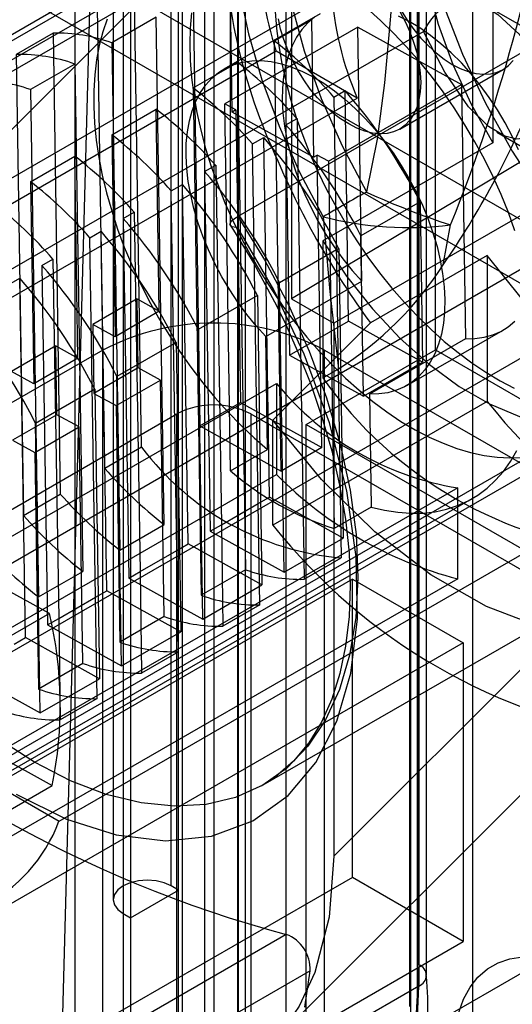
# Model space of a CAD drawing. Units: millimetres. Extents: x 63 to 4308, y 73 to 3064.
# Drawn here: x 3731 to 3737, y 2453 to 2466 of the extents above; entities that cross this region are included whole.
import ezdxf

# ---------------------------------------------------------------- set-up
doc = ezdxf.new("R2010")
doc.units = ezdxf.units.MM
doc.header["$LTSCALE"] = 2

msp = doc.modelspace()

# ---------------------------------------------------------------- linework, layer by layer
at = {"color": 7, "linetype": 'Continuous', "lineweight": 25}
for p, q in [((3791.586, 2431.762), (3631.691, 2524.067)), ((3631.691, 2523.24), (3791.586, 2430.935)), ((3735.846, 2452.86), (3735.846, 2509.287)), ((3735.756, 2509.154), (3735.756, 2452.727)), ((3733.214, 2508.75), (3733.214, 2451.153)), ((3735.747, 2452.997), (3735.747, 2507.961)), ((3735.863, 2453.537), (3735.863, 2491.003)), ((3735.962, 2453.399), (3735.962, 2490.865)), ((3735.863, 2490.727), (3735.863, 2453.261)), ((3732.14, 2483.796), (3732.14, 2451.829)), ((3731.424, 2451.415), (3731.424, 2483.383)), ((3732.761, 2451.47), (3732.761, 2483.438)), ((3731.191, 2450.059), (3732.045, 2481.93)), ((3732.045, 2481.93), (3732.045, 2451.057)), ((3732.808, 2480.743), (3732.808, 2451.564)), ((3733.095, 2480.743), (3733.095, 2451.564)), ((3736.078, 2461.486), (3736.078, 2480.776)), ((3733.524, 2451.616), (3733.524, 2480.495)), ((3733.623, 2451.478), (3733.623, 2480.325)), ((3734.145, 2480.354), (3734.145, 2450.297)), ((3733.524, 2480.109), (3733.524, 2451.34)), ((3732.665, 2454.557), (3732.665, 2472.194)), ((3732.761, 2454.502), (3732.761, 2472.139)), ((3731.916, 2472.015), (3731.916, 2454.378)), ((3732.045, 2471.836), (3732.045, 2454.199)), ((3732.14, 2471.781), (3732.14, 2454.144)), ((3736.818, 2469.143), (3736.818, 2464.164)), ((3736.555, 2468.652), (3736.555, 2444.677)), ((3743.595, 2467.756), (3734.216, 2462.149)), ((3733.524, 2467.591), (3733.524, 2463.212)), ((3734.879, 2467.552), (3723.996, 2461.27)), ((3733.426, 2467.454), (3733.426, 2463.113)), ((3744.311, 2467.343), (3734.765, 2461.832)), ((3733.524, 2463.066), (3733.524, 2467.316)), ((3734.216, 2467.302), (3734.216, 2462.149)), ((3733.333, 2467.066), (3726.174, 2459.902)), ((3740.24, 2467.089), (3733.524, 2463.212)), ((3733.583, 2466.955), (3725.577, 2462.334)), ((3727.916, 2462.16), (3736.364, 2467.037)), ((3732.658, 2466.747), (3724.688, 2462.146)), ((3732.502, 2466.579), (3724.961, 2462.225)), ((3733.453, 2464.562), (3733.425, 2466.34)), ((3732.283, 2460.229), (3732.189, 2466.189)), ((3732.948, 2466.065), (3733.035, 2460.504)), ((3738.646, 2464.835), (3736.583, 2466.025)), ((3731.806, 2459.954), (3731.712, 2465.913)), ((3734.587, 2465.834), (3733.346, 2465.117)), ((3732.47, 2465.789), (3731.898, 2465.458)), ((3732.574, 2459.229), (3732.47, 2465.789)), ((3733.998, 2465.481), (3734.475, 2465.756)), ((3734.475, 2465.756), (3734.503, 2463.978)), ((3727.916, 2460.984), (3735.922, 2465.605)), ((3731.139, 2465.583), (3730.662, 2465.307)), ((3731.139, 2465.583), (3731.233, 2459.623)), ((3735.076, 2465.661), (3733.358, 2464.669)), ((3735.076, 2465.661), (3736.412, 2464.918)), ((3735.128, 2462.375), (3735.076, 2465.661)), ((3731.898, 2465.458), (3732.001, 2458.898)), ((3734.085, 2459.92), (3733.998, 2465.481)), ((3734.019, 2465.348), (3723.137, 2459.065)), ((3730.662, 2465.307), (3730.756, 2459.347)), ((3735.068, 2464.742), (3734.019, 2465.348)), ((3731.42, 2465.183), (3730.848, 2464.852)), ((3731.42, 2465.183), (3731.524, 2458.622)), ((3732.948, 2464.875), (3733.52, 2465.205)), ((3733.52, 2465.205), (3733.624, 2458.645)), ((3735.615, 2464.343), (3736.951, 2465.114)), ((3734.694, 2463.926), (3736.412, 2464.918)), ((3736.412, 2464.918), (3736.464, 2461.632)), ((3730.848, 2464.852), (3730.951, 2458.292)), ((3732.948, 2464.875), (3733.051, 2458.314)), ((3734.766, 2464.756), (3734.909, 2464.839)), ((3734.956, 2461.859), (3734.909, 2464.839)), ((3724.185, 2458.46), (3735.068, 2464.742)), ((3733.501, 2464.589), (3733.358, 2464.669)), ((3733.432, 2459.922), (3733.358, 2464.669)), ((3734.766, 2464.756), (3734.813, 2461.776)), ((3731.897, 2464.269), (3732.47, 2464.599)), ((3732.511, 2461.986), (3732.47, 2464.599)), ((3733.501, 2464.589), (3733.453, 2464.562)), ((3734.503, 2463.978), (3733.453, 2464.562)), ((3733.501, 2464.589), (3733.56, 2460.807)), ((3734.145, 2464.398), (3734.289, 2464.48)), ((3734.145, 2464.398), (3734.192, 2461.418)), ((3734.289, 2464.48), (3734.336, 2461.5)), ((3729.497, 2458.094), (3740.38, 2464.377)), ((3731.897, 2464.269), (3731.939, 2461.656)), ((3736.871, 2464.3), (3738.425, 2463.403)), ((3733.716, 2464.15), (3733.859, 2464.232)), ((3733.789, 2459.501), (3733.716, 2464.15)), ((3733.932, 2459.584), (3733.859, 2464.232)), ((3736.818, 2464.164), (3734.622, 2462.896)), ((3730.847, 2463.662), (3731.42, 2463.993)), ((3731.461, 2461.38), (3731.42, 2463.993)), ((3734.503, 2463.978), (3734.551, 2464.005)), ((3734.694, 2463.926), (3734.551, 2464.005)), ((3734.61, 2460.224), (3734.551, 2464.005)), ((3734.694, 2463.926), (3734.769, 2459.179)), ((3741.376, 2463.802), (3730.493, 2457.519)), ((3733.095, 2463.792), (3733.239, 2463.874)), ((3733.095, 2463.792), (3733.169, 2459.143)), ((3733.239, 2463.874), (3733.312, 2459.226)), ((3730.847, 2463.662), (3730.889, 2461.049)), ((3732.666, 2463.544), (3732.809, 2463.626)), ((3732.739, 2458.895), (3732.666, 2463.544)), ((3732.882, 2458.978), (3732.809, 2463.626)), ((3735.878, 2463.402), (3735.114, 2462.961)), ((3735.878, 2463.402), (3735.91, 2461.328)), ((3732.045, 2463.185), (3732.188, 2463.268)), ((3732.188, 2463.268), (3732.262, 2458.62)), ((3732.045, 2463.185), (3732.119, 2458.537)), ((3731.616, 2462.937), (3731.759, 2463.02)), ((3731.832, 2458.372), (3731.759, 2463.02)), ((3736.177, 2462.587), (3736.271, 2463.103)), ((3731.689, 2458.289), (3731.616, 2462.937)), ((3734.622, 2462.896), (3734.622, 2461.125)), ((3735.147, 2460.887), (3735.114, 2462.961)), ((3734.828, 2462.796), (3734.064, 2462.355)), ((3734.828, 2462.796), (3734.887, 2459.053)), ((3730.995, 2462.579), (3731.138, 2462.662)), ((3731.138, 2462.662), (3731.212, 2458.014)), ((3736.746, 2462.708), (3735.237, 2461.836)), ((3736.746, 2462.708), (3736.746, 2460.82)), ((3730.995, 2462.579), (3731.069, 2457.931)), ((3730.566, 2462.331), (3730.709, 2462.414)), ((3730.782, 2457.766), (3730.709, 2462.414)), ((3733.887, 2461.659), (3735.128, 2462.375)), ((3734.123, 2458.613), (3734.064, 2462.355)), ((3732.225, 2462.145), (3731.652, 2461.815)), ((3732.225, 2462.145), (3732.511, 2461.986)), ((3732.239, 2461.256), (3732.225, 2462.145)), ((3733.778, 2462.19), (3733.014, 2461.749)), ((3733.778, 2462.19), (3733.837, 2458.447)), ((3734.216, 2462.149), (3734.765, 2461.832)), ((3734.765, 2454.942), (3741.925, 2462.107)), ((3732.511, 2461.986), (3731.939, 2461.656)), ((3729.664, 2455.51), (3740.833, 2461.957)), ((3734.813, 2461.776), (3734.956, 2461.859)), ((3735.91, 2461.328), (3734.956, 2461.859)), ((3740.191, 2461.785), (3730.167, 2455.999)), ((3731.939, 2461.656), (3731.652, 2461.815)), ((3731.652, 2461.815), (3731.666, 2460.925)), ((3733.073, 2458.006), (3733.014, 2461.749)), ((3733.978, 2460.577), (3735.237, 2461.836)), ((3734.336, 2461.5), (3734.813, 2461.776)), ((3734.765, 2461.832), (3734.765, 2454.942)), ((3734.813, 2461.776), (3734.86, 2458.796)), ((3735.708, 2461.025), (3736.949, 2461.742)), ((3733.91, 2460.198), (3733.887, 2461.659)), ((3736.464, 2461.632), (3735.223, 2460.916)), ((3731.782, 2461.485), (3726.055, 2458.179)), ((3731.175, 2461.539), (3730.602, 2461.209)), ((3731.189, 2460.649), (3731.175, 2461.539)), ((3731.175, 2461.539), (3731.461, 2461.38)), ((3731.782, 2452.116), (3731.782, 2461.485)), ((3732.728, 2461.584), (3731.964, 2461.143)), ((3732.728, 2461.584), (3732.787, 2457.841)), ((3734.192, 2461.418), (3734.336, 2461.5)), ((3734.336, 2461.5), (3734.383, 2458.521)), ((3734.407, 2460.521), (3736.078, 2461.486)), ((3734.646, 2461.485), (3745.862, 2455.01)), ((3734.646, 2452.116), (3734.646, 2461.485)), ((3736.078, 2461.486), (3745.385, 2456.113)), ((3731.461, 2461.38), (3730.889, 2461.049)), ((3734.192, 2461.418), (3735.147, 2460.887)), ((3730.889, 2461.049), (3730.602, 2461.209)), ((3732.239, 2461.256), (3731.666, 2460.925)), ((3732.525, 2461.096), (3732.239, 2461.256)), ((3734.622, 2461.125), (3734.825, 2461.242)), ((3735.147, 2460.887), (3735.91, 2461.328)), ((3731.216, 2455.394), (3741.239, 2461.18)), ((3731.953, 2460.766), (3732.525, 2461.096)), ((3732.023, 2457.4), (3731.964, 2461.143)), ((3732.574, 2458.039), (3732.525, 2461.096)), ((3725.577, 2456.176), (3734.026, 2461.053)), ((3731.678, 2460.977), (3730.914, 2460.537)), ((3731.678, 2460.977), (3731.737, 2457.235)), ((3734.026, 2461.053), (3734.026, 2459.877)), ((3731.666, 2460.925), (3731.953, 2460.766)), ((3735.223, 2460.916), (3735.246, 2459.455)), ((3731.953, 2460.766), (3732.001, 2457.708)), ((3733.035, 2460.504), (3733.56, 2460.807)), ((3733.56, 2460.807), (3734.61, 2460.224)), ((3736.746, 2460.82), (3733.978, 2459.222)), ((3727.248, 2457.49), (3732.737, 2460.659)), ((3731.189, 2460.649), (3730.616, 2460.319)), ((3731.475, 2460.49), (3731.189, 2460.649)), ((3732.737, 2451.289), (3732.737, 2460.659)), ((3733.691, 2460.659), (3744.431, 2454.459)), ((3733.691, 2460.659), (3733.691, 2451.289)), ((3733.978, 2459.222), (3733.978, 2460.577)), ((3730.903, 2460.16), (3731.475, 2460.49)), ((3730.973, 2456.794), (3730.914, 2460.537)), ((3731.524, 2457.432), (3731.475, 2460.49)), ((3733.035, 2460.504), (3734.085, 2459.92)), ((3734.407, 2452.529), (3734.407, 2460.521)), ((3734.407, 2460.521), (3743.715, 2455.148)), ((3730.616, 2460.319), (3730.903, 2460.16)), ((3732.283, 2460.229), (3731.806, 2459.954)), ((3733.432, 2459.922), (3733.91, 2460.198)), ((3734.61, 2460.224), (3734.085, 2459.92)), ((3730.903, 2460.16), (3730.951, 2457.102)), ((3725.577, 2455), (3734.026, 2459.877)), ((3736.364, 2459.703), (3728.775, 2455.322)), ((3733.852, 2455.862), (3740.537, 2459.721)), ((3736.364, 2458.527), (3736.364, 2459.703)), ((3729.01, 2455.21), (3736.552, 2459.564)), ((3730.756, 2459.347), (3731.233, 2459.623)), ((3733.789, 2459.501), (3733.932, 2459.584)), ((3734.887, 2459.053), (3733.932, 2459.584)), ((3733.935, 2452.49), (3741.095, 2459.655)), ((3733.312, 2459.226), (3733.789, 2459.501)), ((3733.81, 2458.19), (3733.789, 2459.501)), ((3735.246, 2459.455), (3734.769, 2459.179)), ((3732.001, 2458.898), (3732.574, 2459.229)), ((3733.169, 2459.143), (3733.312, 2459.226)), ((3733.312, 2459.226), (3733.332, 2457.914)), ((3733.169, 2459.143), (3734.123, 2458.613)), ((3734.123, 2458.613), (3734.887, 2459.053)), ((3732.739, 2458.895), (3732.882, 2458.978)), ((3733.837, 2458.447), (3732.882, 2458.978)), ((3732.262, 2458.62), (3732.739, 2458.895)), ((3732.76, 2457.584), (3732.739, 2458.895)), ((3734.383, 2458.521), (3734.86, 2458.796)), ((3731.092, 2458.077), (3730.145, 2458.604)), ((3730.951, 2458.292), (3731.524, 2458.622)), ((3732.119, 2458.537), (3732.262, 2458.62)), ((3732.119, 2458.537), (3733.073, 2458.006)), ((3732.262, 2458.62), (3732.282, 2457.308)), ((3733.624, 2458.645), (3733.051, 2458.314)), ((3735.004, 2458.523), (3727.845, 2454.39)), ((3736.364, 2458.527), (3728.775, 2454.145)), ((3733.073, 2458.006), (3733.837, 2458.447)), ((3735.004, 2454.665), (3735.004, 2458.523)), ((3735.004, 2458.523), (3736.436, 2457.697)), ((3731.212, 2458.014), (3731.689, 2458.289)), ((3731.689, 2458.289), (3731.832, 2458.372)), ((3731.71, 2456.978), (3731.689, 2458.289)), ((3732.787, 2457.841), (3731.832, 2458.372)), ((3733.81, 2458.19), (3733.332, 2457.914)), ((3731.092, 2458.077), (3730.233, 2457.581)), ((3732.574, 2458.039), (3732.001, 2457.708)), ((3731.069, 2457.931), (3731.212, 2458.014)), ((3731.069, 2457.931), (3732.023, 2457.4)), ((3731.212, 2458.014), (3731.232, 2456.702)), ((3732.023, 2457.4), (3732.787, 2457.841)), ((3736.436, 2457.697), (3729.276, 2453.564)), ((3730.639, 2457.683), (3730.782, 2457.766)), ((3731.737, 2457.235), (3730.782, 2457.766)), ((3736.436, 2457.697), (3736.436, 2453.838)), ((3732.76, 2457.584), (3732.282, 2457.308)), ((3731.524, 2457.432), (3730.951, 2457.102)), ((3730.018, 2457.325), (3730.973, 2456.794)), ((3730.973, 2456.794), (3731.737, 2457.235)), ((3731.71, 2456.978), (3731.232, 2456.702)), ((3730.18, 2456.38), (3731.127, 2455.853)), ((3730.167, 2455.999), (3731.216, 2455.394)), ((3730.268, 2455.357), (3731.127, 2455.853)), ((3735.004, 2454.665), (3727.845, 2450.532)), ((3736.436, 2453.838), (3735.004, 2454.665)), ((3732.14, 2454.144), (3732.761, 2454.502)), ((3732.761, 2454.502), (3732.665, 2454.557)), ((3738.352, 2454.102), (3731.193, 2449.969)), ((3732.045, 2454.199), (3732.14, 2454.144)), ((3729.276, 2449.705), (3736.436, 2453.838)), ((3734.151, 2453.928), (3730.81, 2452)), ((3734.459, 2453.459), (3731.118, 2451.53)), ((3735.863, 2453.261), (3733.19, 2451.718))]:
    msp.add_line(p, q, dxfattribs=at)
at = {"color": 7, "linetype": 'Continuous', "lineweight": 25, "flags": 128}
for points in [[(3733.528, 2480.46), (3733.528, 2460.186), (3733.528, 2453.799), (3733.528, 2452.796), (3733.528, 2451.792), (3733.528, 2450.789), (3733.5, 2449.807), (3733.337, 2448.924), (3733.164, 2448.424), (3732.941, 2447.982), (3732.353, 2447.271), (3731.599, 2446.799), (3730.718, 2446.575), (3729.74, 2446.599), (3728.692, 2446.873), (3727.606, 2447.387)], [(3734.989, 2470.12), (3734.646, 2469.96), (3734.339, 2469.736), (3734.072, 2469.453), (3733.849, 2469.113), (3733.672, 2468.721), (3733.544, 2468.281), (3733.465, 2467.798), (3733.438, 2467.28), (3733.462, 2466.732), (3733.538, 2466.161), (3733.663, 2465.573), (3733.837, 2464.977), (3734.058, 2464.379), (3734.322, 2463.787), (3734.627, 2463.208)], [(3735.474, 2470.246), (3735.127, 2470.066), (3734.821, 2469.818), (3734.56, 2469.506), (3734.348, 2469.134), (3734.188, 2468.706), (3734.082, 2468.229), (3734.03, 2467.71), (3734.035, 2467.155), (3734.096, 2466.572), (3734.212, 2465.97), (3734.382, 2465.355), (3734.603, 2464.738), (3734.872, 2464.127), (3735.185, 2463.529)], [(3736.818, 2469.143), (3736.538, 2468.967), (3736.301, 2468.725), (3736.112, 2468.422), (3735.975, 2468.062), (3735.891, 2467.654), (3735.863, 2467.204), (3735.891, 2466.722), (3735.975, 2466.217), (3736.112, 2465.699), (3736.301, 2465.177), (3736.538, 2464.662), (3736.818, 2464.164)], [(3735.877, 2468.807), (3735.763, 2468.267), (3735.674, 2467.68), (3735.601, 2467.029), (3735.542, 2466.356), (3735.485, 2465.655), (3735.42, 2464.939), (3735.326, 2464.212), (3735.185, 2463.529)], [(3735.72, 2468.444), (3735.749, 2467.851), (3735.836, 2467.233), (3735.979, 2466.598), (3736.177, 2465.954), (3736.427, 2465.31), (3736.725, 2464.675), (3737.068, 2464.058), (3737.45, 2463.466)], [(3735.362, 2466.792), (3735.368, 2466.668), (3735.386, 2466.539), (3735.415, 2466.406), (3735.454, 2466.272), (3735.505, 2466.137), (3735.565, 2466.004), (3735.635, 2465.874), (3735.713, 2465.749), (3735.798, 2465.63), (3735.889, 2465.519), (3735.986, 2465.417), (3736.086, 2465.326), (3736.189, 2465.246), (3736.293, 2465.179), (3736.397, 2465.126), (3736.5, 2465.087), (3736.6, 2465.062), (3736.697, 2465.053), (3736.788, 2465.058), (3736.873, 2465.079), (3736.951, 2465.114), (3737.021, 2465.164), (3737.081, 2465.227)], [(3735.97, 2466.25), (3736.245, 2466.185), (3736.574, 2466.031), (3736.883, 2465.822), (3737.158, 2465.568), (3737.387, 2465.258), (3737.52, 2464.939), (3737.551, 2464.661), (3737.508, 2464.464), (3737.403, 2464.307), (3737.27, 2464.229), (3737.127, 2464.213), (3736.972, 2464.251), (3736.761, 2464.376), (3736.505, 2464.629), (3736.196, 2465.076), (3735.922, 2465.605)], [(3732.927, 2465.846), (3732.91, 2465.647), (3732.904, 2465.441)], [(3734.007, 2465.861), (3734.025, 2465.643), (3734.053, 2465.419), (3734.093, 2465.191), (3734.145, 2464.96), (3734.207, 2464.727), (3734.28, 2464.493), (3734.363, 2464.258), (3734.456, 2464.024), (3734.559, 2463.792), (3734.672, 2463.562), (3734.793, 2463.336), (3734.922, 2463.114), (3735.06, 2462.897), (3735.204, 2462.686), (3735.356, 2462.483), (3735.513, 2462.287), (3735.676, 2462.1), (3735.843, 2461.922), (3736.015, 2461.754), (3736.19, 2461.597), (3736.368, 2461.452), (3736.548, 2461.318), (3736.729, 2461.197), (3736.911, 2461.088), (3737.092, 2460.994)], [(3735.615, 2465.863), (3735.684, 2465.733), (3735.745, 2465.6), (3735.795, 2465.465), (3735.835, 2465.331), (3735.864, 2465.198), (3735.881, 2465.069), (3735.887, 2464.945), (3735.881, 2464.828), (3735.864, 2464.72), (3735.835, 2464.621), (3735.795, 2464.532), (3735.745, 2464.456), (3735.684, 2464.393), (3735.615, 2464.343), (3735.537, 2464.307), (3735.452, 2464.287), (3735.36, 2464.281), (3735.264, 2464.291), (3735.164, 2464.315), (3735.061, 2464.355), (3734.957, 2464.408), (3734.852, 2464.475), (3734.749, 2464.554), (3734.649, 2464.646), (3734.553, 2464.748), (3734.461, 2464.859), (3734.376, 2464.977), (3734.298, 2465.103), (3734.229, 2465.233), (3734.169, 2465.366), (3734.118, 2465.5), (3734.078, 2465.635), (3734.049, 2465.767)], [(3737.103, 2463.028), (3737.019, 2463.262), (3736.925, 2463.495), (3736.821, 2463.726), (3736.708, 2463.954), (3736.587, 2464.179), (3736.457, 2464.399), (3736.32, 2464.615), (3736.175, 2464.824), (3736.024, 2465.026), (3735.867, 2465.22), (3735.704, 2465.406), (3735.537, 2465.582), (3735.366, 2465.748), (3735.192, 2465.904)], [(3737.15, 2464.073), (3737.068, 2464.249), (3736.976, 2464.421), (3736.877, 2464.59), (3736.77, 2464.752), (3736.656, 2464.908), (3736.536, 2465.057), (3736.411, 2465.197), (3736.281, 2465.327), (3736.148, 2465.446), (3736.012, 2465.554), (3735.875, 2465.651), (3735.737, 2465.734), (3735.599, 2465.804)], [(3731.839, 2465.763), (3731.782, 2465.598), (3731.736, 2465.423), (3731.701, 2465.238), (3731.677, 2465.044), (3731.665, 2464.843), (3731.664, 2464.635), (3731.675, 2464.42), (3731.697, 2464.2), (3731.73, 2463.975), (3731.774, 2463.747), (3731.83, 2463.516), (3731.896, 2463.284), (3731.972, 2463.05), (3732.059, 2462.817), (3732.156, 2462.585), (3732.262, 2462.354), (3732.377, 2462.127), (3732.501, 2461.903), (3732.633, 2461.684), (3732.772, 2461.47), (3732.919, 2461.263), (3733.072, 2461.063), (3733.23, 2460.871), (3733.394, 2460.688), (3733.562, 2460.514), (3733.734, 2460.351), (3733.91, 2460.198)], [(3734.517, 2465.789), (3734.43, 2465.715), (3734.352, 2465.629), (3734.284, 2465.53), (3734.225, 2465.419), (3734.178, 2465.297), (3734.141, 2465.164), (3734.115, 2465.022), (3734.1, 2464.872), (3734.097, 2464.714), (3734.106, 2464.55), (3734.126, 2464.381), (3734.157, 2464.207), (3734.199, 2464.031), (3734.251, 2463.853), (3734.314, 2463.675), (3734.388, 2463.497), (3734.47, 2463.322), (3734.561, 2463.149), (3734.661, 2462.981), (3734.768, 2462.819), (3734.882, 2462.663), (3735.002, 2462.515), (3735.128, 2462.375)], [(3732.904, 2465.441), (3732.91, 2465.228), (3732.927, 2465.009), (3732.956, 2464.785), (3732.996, 2464.557), (3733.047, 2464.326), (3733.109, 2464.093), (3733.182, 2463.859), (3733.265, 2463.624), (3733.358, 2463.39), (3733.462, 2463.158), (3733.574, 2462.928), (3733.695, 2462.702), (3733.825, 2462.48), (3733.962, 2462.263), (3734.107, 2462.053), (3734.258, 2461.849), (3734.415, 2461.653), (3734.578, 2461.466), (3734.746, 2461.288), (3734.917, 2461.121), (3735.092, 2460.964), (3735.27, 2460.818), (3735.45, 2460.684), (3735.631, 2460.563), (3735.813, 2460.455), (3735.995, 2460.36), (3736.175, 2460.279), (3736.354, 2460.212), (3736.531, 2460.16), (3736.704, 2460.122), (3736.874, 2460.099), (3737.039, 2460.09), (3737.2, 2460.097)], [(3733.887, 2461.659), (3733.761, 2461.798), (3733.641, 2461.946), (3733.527, 2462.102), (3733.42, 2462.265), (3733.32, 2462.433), (3733.229, 2462.605), (3733.147, 2462.781), (3733.074, 2462.959), (3733.01, 2463.137), (3732.958, 2463.315), (3732.916, 2463.491), (3732.885, 2463.664), (3732.865, 2463.834), (3732.856, 2463.998), (3732.859, 2464.156), (3732.874, 2464.306), (3732.9, 2464.448), (3732.937, 2464.58), (3732.984, 2464.702), (3733.043, 2464.813), (3733.111, 2464.913), (3733.189, 2464.999), (3733.276, 2465.072), (3733.372, 2465.132), (3733.476, 2465.177), (3733.587, 2465.209), (3733.704, 2465.225), (3733.827, 2465.227), (3733.955, 2465.214), (3734.087, 2465.186), (3734.221, 2465.144), (3734.358, 2465.088), (3734.496, 2465.018), (3734.634, 2464.934), (3734.772, 2464.838), (3734.907, 2464.73), (3735.04, 2464.61), (3735.17, 2464.48), (3735.295, 2464.34), (3735.415, 2464.192), (3735.529, 2464.036), (3735.636, 2463.873), (3735.735, 2463.705), (3735.827, 2463.532), (3735.909, 2463.357), (3735.982, 2463.179), (3736.044, 2463.001), (3736.097, 2462.823), (3736.139, 2462.647), (3736.169, 2462.473), (3736.189, 2462.304), (3736.197, 2462.14), (3736.194, 2461.983), (3736.179, 2461.833), (3736.153, 2461.691), (3736.116, 2461.559), (3736.068, 2461.437), (3736.009, 2461.326), (3735.94, 2461.227), (3735.862, 2461.141), (3735.775, 2461.068), (3735.679, 2461.009), (3735.575, 2460.964), (3735.464, 2460.933), (3735.346, 2460.917), (3735.223, 2460.916)], [(3733.524, 2463.212), (3733.871, 2462.651), (3734.18, 2462.068), (3734.448, 2461.471), (3734.672, 2460.869), (3734.848, 2460.267), (3734.975, 2459.675), (3735.051, 2459.099), (3735.076, 2458.546), (3735.047, 2458.024), (3734.968, 2457.539), (3734.837, 2457.096), (3734.657, 2456.703), (3734.43, 2456.362), (3734.158, 2456.08), (3733.846, 2455.859), (3733.497, 2455.701), (3733.116, 2455.61), (3732.707, 2455.586), (3732.275, 2455.629), (3731.826, 2455.74), (3731.366, 2455.915), (3730.899, 2456.154), (3730.433, 2456.454)], [(3733.524, 2463.066), (3733.477, 2463.072), (3733.453, 2463.08), (3733.433, 2463.094), (3733.426, 2463.111), (3733.431, 2463.134), (3733.451, 2463.16), (3733.483, 2463.186), (3733.524, 2463.212)], [(3734.627, 2463.208), (3734.713, 2462.241), (3734.825, 2461.242)], [(3730.661, 2455.741), (3731.314, 2455.42), (3731.954, 2455.218), (3732.593, 2455.139), (3733.186, 2455.2), (3733.718, 2455.396), (3734.175, 2455.724), (3734.532, 2456.153), (3734.803, 2456.686), (3734.984, 2457.309), (3735.069, 2458.011), (3735.054, 2458.813), (3734.932, 2459.665), (3734.707, 2460.545), (3734.383, 2461.432), (3733.991, 2462.265), (3733.524, 2463.066)], [(3733.419, 2463.114), (3733.471, 2463.035), (3733.729, 2462.611)], [(3734.622, 2462.896), (3734.928, 2462.44), (3735.263, 2462.017), (3735.622, 2461.633), (3735.998, 2461.297), (3736.384, 2461.014), (3736.774, 2460.789), (3737.16, 2460.626), (3737.536, 2460.528), (3737.895, 2460.497), (3738.23, 2460.534), (3738.536, 2460.637)], [(3733.729, 2462.611), (3734.029, 2462.053), (3734.14, 2461.824), (3734.309, 2461.442), (3734.466, 2461.044), (3734.611, 2460.619), (3734.737, 2460.181), (3734.839, 2459.738), (3734.914, 2459.296), (3734.961, 2458.862), (3734.977, 2458.441), (3734.962, 2458.038), (3734.917, 2457.657), (3734.842, 2457.301), (3734.738, 2456.972), (3734.604, 2456.674), (3734.44, 2456.406), (3734.245, 2456.17), (3734.013, 2455.967), (3733.825, 2455.847)], [(3741.519, 2459.952), (3741.083, 2459.909), (3740.619, 2459.942), (3740.135, 2460.052), (3739.637, 2460.237), (3739.133, 2460.494), (3738.628, 2460.82), (3738.13, 2461.21), (3737.646, 2461.659), (3737.182, 2462.16), (3736.746, 2462.708)], [(3736.464, 2461.632), (3736.587, 2461.633), (3736.705, 2461.65), (3736.816, 2461.68), (3736.92, 2461.725), (3737.016, 2461.785), (3737.103, 2461.858)], [(3738.751, 2457.821), (3738.122, 2457.781), (3737.444, 2457.897), (3736.735, 2458.167), (3736.016, 2458.579), (3735.296, 2459.134), (3734.607, 2459.81), (3733.978, 2460.577)], [(3735.246, 2459.455), (3735.42, 2459.414), (3735.59, 2459.387), (3735.755, 2459.375), (3735.916, 2459.377), (3736.072, 2459.395), (3736.221, 2459.427), (3736.363, 2459.473), (3736.498, 2459.534), (3736.625, 2459.609), (3736.744, 2459.698), (3736.854, 2459.801), (3736.955, 2459.916), (3737.046, 2460.044), (3737.127, 2460.184)], [(3734.765, 2454.942), (3734.705, 2454.153), (3734.519, 2453.436), (3734.318, 2453), (3734.057, 2452.623), (3733.843, 2452.403), (3733.351, 2452.082), (3732.761, 2451.906), (3732.297, 2451.879), (3731.797, 2451.938), (3731.1, 2452.153), (3730.364, 2452.527), (3729.752, 2452.947), (3729.142, 2453.471), (3728.482, 2454.173), (3727.861, 2454.99), (3727.458, 2455.625), (3727.097, 2456.297), (3726.882, 2456.765), (3726.54, 2457.692), (3726.301, 2458.638), (3726.207, 2459.279), (3726.174, 2459.902)], [(3732.665, 2454.557), (3732.574, 2454.597), (3732.469, 2454.622), (3732.355, 2454.631), (3732.241, 2454.622), (3732.136, 2454.597), (3732.045, 2454.557), (3731.975, 2454.504), (3731.931, 2454.443), (3731.916, 2454.378), (3731.931, 2454.312), (3731.975, 2454.251), (3732.045, 2454.199)], [(3737.145, 2450.545), (3737.008, 2450.684), (3736.877, 2450.844), (3736.754, 2451.023), (3736.642, 2451.219), (3736.543, 2451.427), (3736.46, 2451.643), (3736.394, 2451.865), (3736.348, 2452.089), (3736.323, 2452.309), (3736.319, 2452.524), (3736.337, 2452.728), (3736.378, 2452.918), (3736.44, 2453.092), (3736.523, 2453.246), (3736.626, 2453.376), (3736.748, 2453.482), (3736.886, 2453.562), (3737.039, 2453.615), (3737.204, 2453.638)], [(3734.388, 2452.989), (3734.459, 2453.459)], [(3735.863, 2453.537), (3735.824, 2452.828)], [(3735.837, 2452.661), (3735.863, 2453.261)]]:
    msp.add_lwpolyline(points, dxfattribs=at)
at = {"color": 7, "linetype": 'Continuous', "lineweight": 25}
for centre, radius, start, end in [((3716.696, 2471.051), 21.127, 337.9017, 352.514), ((3739.305, 2467), 5.538, 168.2605, 197.3653), ((3738.977, 2466.417), 4.253, 164.5142, 203.1871), ((3740.775, 2467.098), 7.441, 180.2399, 205.1998), ((3736.715, 2465.207), 0.888, 113.2807, 153.341), ((3731.175, 2463.425), 2.158, 70.4415, 90.9683), ((3730.582, 2461.091), 5.562, 41.2128, 52.1103), ((3730.698, 2463.15), 2.158, 70.4415, 90.9683), ((3730.104, 2460.816), 5.562, 41.2128, 52.1103), ((3730.125, 2462.819), 2.158, 70.4415, 90.9683), ((3729.531, 2460.485), 5.562, 41.2128, 52.1103), ((3729.759, 2460.321), 6.851, 26.731, 41.26), ((3726.624, 2469.147), 11.589, 325.5201, 337.6551), ((3729.054, 2460.209), 5.562, 41.2128, 52.1103), ((3728.995, 2459.88), 6.851, 26.731, 41.26), ((3728.481, 2459.879), 5.562, 41.2128, 52.1103), ((3728.709, 2459.714), 6.851, 26.731, 41.26), ((3728.004, 2459.603), 5.562, 41.2128, 52.1103), ((3743.684, 2468.047), 10.484, 203.1237, 216.3238), ((3787.71, 2458.83), 57.568, 174.96898, 188.21336), ((3727.945, 2459.274), 6.851, 26.731, 41.26), ((3727.431, 2459.273), 5.562, 41.2128, 52.1103), ((3727.659, 2459.108), 6.851, 26.731, 41.26), ((3802.432, 2345.684), 135.681, 119.71076, 119.98253), ((3739.375, 2472.616), 10.007, 245.25, 251.9329), ((3726.954, 2458.997), 5.562, 41.2128, 52.1103), ((3726.895, 2458.667), 6.851, 26.731, 41.26), ((3735.725, 2467.454), 4.385, 255.5002, 277.1563), ((3726.609, 2458.502), 6.851, 26.731, 41.26), ((3725.845, 2458.061), 6.851, 26.731, 41.26), ((3732.447, 2464.986), 4.435, 302.4254, 327.2589), ((3725.559, 2457.896), 6.851, 26.731, 41.26), ((3724.795, 2457.455), 6.851, 26.731, 41.26), ((3733.214, 2458.722), 3.112, 62.6097, 117.3903), ((3739.038, 2464.255), 5.413, 215.3288, 264.6766), ((3736.972, 2463.456), 3.802, 219.2032, 260.8022), ((3733.214, 2459.743), 1.033, 62.4805, 117.5195), ((3742.603, 2465.453), 7.468, 218.3502, 261.6552), ((3735.18, 2462.406), 3.624, 216.9154, 264.9309), ((3735.99, 2463.618), 5.562, 221.2128, 232.1103), ((3735.854, 2462.705), 3.689, 228.9638, 252.8825), ((3737.651, 2463.456), 5.095, 224.6345, 255.3709), ((3735.417, 2463.288), 5.562, 221.2128, 232.1103), ((3734.94, 2463.012), 5.562, 221.2128, 232.1103), ((3739.835, 2463.855), 7.468, 218.3502, 261.6552), ((3734.367, 2462.682), 5.562, 221.2128, 232.1103), ((3734.346, 2460.678), 2.158, 250.4415, 270.9683), ((3733.773, 2460.347), 2.158, 250.4415, 270.9683), ((3726.085, 2456.886), 5.147, 348.4219, 13.3852), ((3733.296, 2460.072), 2.158, 250.4415, 270.9683), ((3738.143, 2468.905), 15.5, 224.9328, 255.0726), ((3732.723, 2459.741), 2.158, 250.4415, 270.9683), ((3732.246, 2459.466), 2.158, 250.4415, 270.9683), ((3731.673, 2459.135), 2.158, 250.4415, 270.9683), ((3731.196, 2458.86), 2.158, 250.4415, 270.9683), ((3734.802, 2466.976), 15.5, 224.9328, 255.0726), ((3729.314, 2456.102), 2.029, 254.6059, 339.5663), ((3733.98, 2453.48), 0.48, 357.5128, 69.1676), ((3735.811, 2453.399), 0.147, 290.7834, 69.2166), ((3731.957, 2453.036), 4.02, 303.9047, 5.0163)]:
    msp.add_arc(centre, radius, start, end, dxfattribs=at)

doc.saveas('drawing.dxf')
